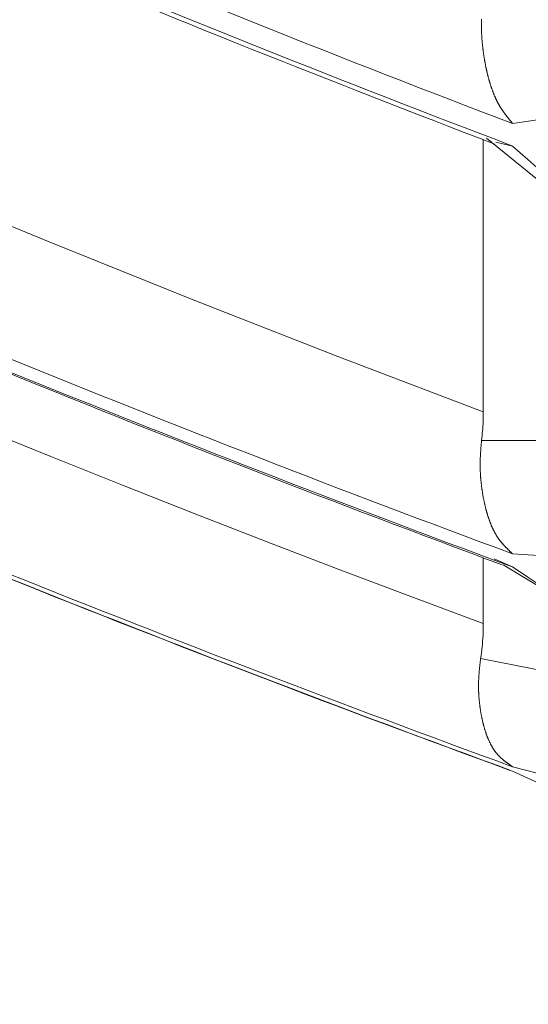
# Model space of a CAD drawing. Extents: x 3574 to 4893, y -3610 to -2122.
# Drawn here: x 4323 to 4323, y -3469 to -3468 of the extents above; entities that cross this region are included whole.
import ezdxf

# ---------------------------------------------------------------- set-up
doc = ezdxf.new("R2010")
doc.units = 0
doc.header["$LTSCALE"] = 2
doc.layers.get('0').update_dxf_attribs({"linetype": 'CONTINUOUS'})
doc.layers.get('Defpoints').update_dxf_attribs({"linetype": 'CONTINUOUS'})
doc.layers.add('繪圖線', color=7, linetype='CONTINUOUS')
doc.styles.add('KHOI', font='arial.ttf')
doc.dimstyles.new('khoi', dxfattribs={"dimtxt": 20, "dimasz": 20, "dimexe": 5, "dimexo": 0, "dimgap": 5, "dimtad": 1, "dimdec": 0, "dimzin": 0, "dimdsep": 46, "dimtxsty": 'KHOI', "dimcen": 0.09, "dimclrd": 251, "dimclre": 251, "dimadec": 0, "dimazin": 0, "dimtol": 1, "dimtp": 25, "dimtm": 95, "dimtfac": 1, "dimtdec": 0, "dimtix": 1, "dimtofl": 0, "dimtmove": 0, "dimatfit": 3, "dimfxl": 1, "dimtolj": 1, "dimtzin": 0, "dimarcsym": 0})

# ---------------------------------------------------------------- blocks, each defined once
blk = doc.blocks.new('*D26')
at = {"color": 251, "linetype": 'Continuous', "lineweight": -2}
for p, q in [((4312.71047, -3457.66465), (4312.71047, -3575.02112)), ((4328.12787, -3536.90047), (4328.12787, -3575.02112)), ((4292.71047, -3570.02112), (4236.02562, -3570.02112)), ((4348.12787, -3570.02112), (4368.12787, -3570.02112))]:
    blk.add_line(p, q, dxfattribs=at)
at = {"color": 251, "linetype": 'Continuous'}
for points in [[(4292.71047, -3566.68779), (4292.71047, -3573.35445), (4312.71047, -3570.02112)], [(4348.12787, -3566.68779), (4348.12787, -3573.35445), (4328.12787, -3570.02112)]]:
    blk.add_solid(points, dxfattribs=at)
at = {"layer": 'Defpoints', "color": 0, "linetype": 'Continuous'}
for p in [(4312.71047, -3457.66465), (4328.12787, -3536.90047), (4328.12787, -3570.02112)]:
    blk.add_point(p, dxfattribs=at)
at = {"color": 0, "linetype": 'Continuous', "insert": (4254.36804, -3554.98019), "char_height": 20, "attachment_point": 5, "style": 'KHOI'}
blk.add_mtext('\\A1;14', dxfattribs=at)

msp = doc.modelspace()

# ---------------------------------------------------------------- linework, layer by layer
at = {"layer": '繪圖線', "color": 7, "linetype": 'Continuous', "lineweight": 0}
for p, q in [((4323.0081, -3468.27234), (4323.00811, -3468.2718)), ((4323.00811, -3468.2718), (4323.00813, -3468.27126)), ((4323.00813, -3468.27126), (4323.00814, -3468.27072)), ((4323.00814, -3468.27072), (4323.00816, -3468.27018)), ((4323.00805, -3468.27509), (4323.00806, -3468.27454)), ((4323.00805, -3468.27565), (4323.00805, -3468.27509)), ((4323.00805, -3468.2762), (4323.00805, -3468.27565)), ((4323.00805, -3468.27676), (4323.00805, -3468.2762)), ((4323.00805, -3468.27732), (4323.00805, -3468.27676)), ((4323.00805, -3468.27787), (4323.00805, -3468.27732)), ((4323.00806, -3468.27843), (4323.00805, -3468.27787)), ((4323.00806, -3468.27454), (4323.00807, -3468.27398)), ((4323.00806, -3468.27898), (4323.00806, -3468.27843)), ((4323.00807, -3468.27953), (4323.00806, -3468.27898)), ((4323.00807, -3468.27398), (4323.00808, -3468.27343)), ((4323.00809, -3468.28008), (4323.00807, -3468.27953)), ((4323.00808, -3468.27343), (4323.00809, -3468.27289)), ((4323.00809, -3468.27289), (4323.0081, -3468.27234)), ((4323.0081, -3468.28063), (4323.00809, -3468.28008)), ((4323.00812, -3468.28118), (4323.0081, -3468.28063)), ((4323.00813, -3468.28172), (4323.00812, -3468.28118)), ((4323.00815, -3468.28227), (4323.00813, -3468.28172)), ((4323.00817, -3468.28281), (4323.00815, -3468.28227)), ((4323.0082, -3468.28335), (4323.00817, -3468.28281)), ((4323.00822, -3468.28389), (4323.0082, -3468.28335)), ((4323.00825, -3468.28442), (4323.00822, -3468.28389)), ((4323.00828, -3468.28496), (4323.00825, -3468.28442)), ((4323.00831, -3468.2855), (4323.00828, -3468.28496)), ((4323.00835, -3468.28603), (4323.00831, -3468.2855)), ((4323.00838, -3468.28657), (4323.00835, -3468.28603)), ((4323.00842, -3468.2871), (4323.00838, -3468.28657)), ((4323.00845, -3468.28764), (4323.00842, -3468.2871)), ((4323.00849, -3468.28817), (4323.00845, -3468.28764)), ((4323.00853, -3468.2887), (4323.00849, -3468.28817)), ((4323.00858, -3468.28923), (4323.00853, -3468.2887)), ((4323.00862, -3468.28976), (4323.00858, -3468.28923)), ((4323.00867, -3468.29029), (4323.00862, -3468.28976)), ((4323.00871, -3468.29082), (4323.00867, -3468.29029)), ((4323.00876, -3468.29134), (4323.00871, -3468.29082)), ((4323.00881, -3468.29187), (4323.00876, -3468.29134)), ((4323.00887, -3468.29239), (4323.00881, -3468.29187)), ((4323.00892, -3468.29292), (4323.00887, -3468.29239)), ((4323.00897, -3468.29344), (4323.00892, -3468.29292)), ((4323.00903, -3468.29396), (4323.00897, -3468.29344)), ((4323.00909, -3468.29448), (4323.00903, -3468.29396)), ((4323.00915, -3468.295), (4323.00909, -3468.29448)), ((4323.00921, -3468.29551), (4323.00915, -3468.295)), ((4323.00927, -3468.29603), (4323.00921, -3468.29551)), ((4323.00933, -3468.29654), (4323.00927, -3468.29603)), ((4323.00939, -3468.29706), (4323.00933, -3468.29654)), ((4323.00946, -3468.29757), (4323.00939, -3468.29706)), ((4323.00952, -3468.29808), (4323.00946, -3468.29757)), ((4323.00959, -3468.29859), (4323.00952, -3468.29808)), ((4323.00966, -3468.2991), (4323.00959, -3468.29859)), ((4323.00973, -3468.29961), (4323.00966, -3468.2991)), ((4323.0098, -3468.30011), (4323.00973, -3468.29961)), ((4323.00987, -3468.30062), (4323.0098, -3468.30011)), ((4323.00995, -3468.30112), (4323.00987, -3468.30062)), ((4323.01002, -3468.30163), (4323.00995, -3468.30112)), ((4323.01009, -3468.30213), (4323.01002, -3468.30163)), ((4323.01017, -3468.30263), (4323.01009, -3468.30213)), ((4323.01025, -3468.30313), (4323.01017, -3468.30263)), ((4323.01033, -3468.30362), (4323.01025, -3468.30313)), ((4323.0104, -3468.30412), (4323.01033, -3468.30362)), ((4323.01048, -3468.30461), (4323.0104, -3468.30412)), ((4323.01057, -3468.30511), (4323.01048, -3468.30461)), ((4323.01065, -3468.3056), (4323.01057, -3468.30511)), ((4323.01073, -3468.30609), (4323.01065, -3468.3056)), ((4323.01082, -3468.30658), (4323.01073, -3468.30609)), ((4323.0109, -3468.30707), (4323.01082, -3468.30658)), ((4323.01099, -3468.30756), (4323.0109, -3468.30707)), ((4323.01108, -3468.30804), (4323.01099, -3468.30756)), ((4323.01116, -3468.30853), (4323.01108, -3468.30804)), ((4323.01125, -3468.30901), (4323.01116, -3468.30853)), ((4323.01135, -3468.30949), (4323.01125, -3468.30901)), ((4323.01144, -3468.30997), (4323.01135, -3468.30949)), ((4323.01153, -3468.31045), (4323.01144, -3468.30997)), ((4323.01162, -3468.31093), (4323.01153, -3468.31045)), ((4323.01172, -3468.31141), (4323.01162, -3468.31093)), ((4323.01182, -3468.31188), (4323.01172, -3468.31141)), ((4323.01191, -3468.31236), (4323.01182, -3468.31188)), ((4323.01201, -3468.31283), (4323.01191, -3468.31236)), ((4323.01211, -3468.3133), (4323.01201, -3468.31283)), ((4323.01221, -3468.31377), (4323.01211, -3468.3133)), ((4323.01231, -3468.31424), (4323.01221, -3468.31377)), ((4323.01241, -3468.31471), (4323.01231, -3468.31424)), ((4323.01252, -3468.31517), (4323.01241, -3468.31471)), ((4323.01262, -3468.31564), (4323.01252, -3468.31517)), ((4323.01273, -3468.3161), (4323.01262, -3468.31564)), ((4323.01283, -3468.31657), (4323.01273, -3468.3161)), ((4323.01294, -3468.31703), (4323.01283, -3468.31657)), ((4323.01305, -3468.31749), (4323.01294, -3468.31703)), ((4323.01316, -3468.31794), (4323.01305, -3468.31749)), ((4323.01327, -3468.3184), (4323.01316, -3468.31794)), ((4323.01338, -3468.31886), (4323.01327, -3468.3184)), ((4323.01349, -3468.31931), (4323.01338, -3468.31886)), ((4323.01361, -3468.31976), (4323.01349, -3468.31931)), ((4323.01372, -3468.32021), (4323.01361, -3468.31976)), ((4323.01384, -3468.32066), (4323.01372, -3468.32021)), ((4323.01395, -3468.32111), (4323.01384, -3468.32066)), ((4323.01407, -3468.32156), (4323.01395, -3468.32111)), ((4323.01419, -3468.32201), (4323.01407, -3468.32156)), ((4323.01431, -3468.32245), (4323.01419, -3468.32201)), ((4323.01443, -3468.32289), (4323.01431, -3468.32245)), ((4323.01455, -3468.32334), (4323.01443, -3468.32289)), ((4323.01467, -3468.32378), (4323.01455, -3468.32334)), ((4323.0148, -3468.32421), (4323.01467, -3468.32378)), ((4323.01492, -3468.32465), (4323.0148, -3468.32421)), ((4323.01505, -3468.32509), (4323.01492, -3468.32465)), ((4323.01518, -3468.32552), (4323.01505, -3468.32509)), ((4323.0153, -3468.32595), (4323.01518, -3468.32552)), ((4323.01543, -3468.32639), (4323.0153, -3468.32595)), ((4323.01556, -3468.32682), (4323.01543, -3468.32639)), ((4323.01569, -3468.32724), (4323.01556, -3468.32682)), ((4323.01583, -3468.32767), (4323.01569, -3468.32724)), ((4323.01596, -3468.3281), (4323.01583, -3468.32767)), ((4323.01609, -3468.32852), (4323.01596, -3468.3281)), ((4323.01623, -3468.32894), (4323.01609, -3468.32852)), ((4323.01637, -3468.32936), (4323.01623, -3468.32894)), ((4323.0165, -3468.32978), (4323.01637, -3468.32936)), ((4323.01664, -3468.3302), (4323.0165, -3468.32978)), ((4323.01678, -3468.33061), (4323.01664, -3468.3302)), ((4323.01692, -3468.33102), (4323.01678, -3468.33061)), ((4323.01706, -3468.33144), (4323.01692, -3468.33102)), ((4323.01721, -3468.33185), (4323.01706, -3468.33144)), ((4323.01735, -3468.33225), (4323.01721, -3468.33185)), ((4323.0175, -3468.33266), (4323.01735, -3468.33225)), ((4323.01764, -3468.33306), (4323.0175, -3468.33266)), ((4323.01779, -3468.33347), (4323.01764, -3468.33306)), ((4323.01794, -3468.33387), (4323.01779, -3468.33347)), ((4323.01809, -3468.33427), (4323.01794, -3468.33387)), ((4323.01824, -3468.33466), (4323.01809, -3468.33427)), ((4323.01839, -3468.33506), (4323.01824, -3468.33466)), ((4323.01854, -3468.33545), (4323.01839, -3468.33506)), ((4323.0187, -3468.33584), (4323.01854, -3468.33545)), ((4323.01885, -3468.33623), (4323.0187, -3468.33584)), ((4323.01901, -3468.33662), (4323.01885, -3468.33623)), ((4323.01917, -3468.337), (4323.01901, -3468.33662)), ((4323.01933, -3468.33739), (4323.01917, -3468.337)), ((4323.01949, -3468.33777), (4323.01933, -3468.33739)), ((4323.01965, -3468.33815), (4323.01949, -3468.33777)), ((4323.01981, -3468.33853), (4323.01965, -3468.33815)), ((4323.01998, -3468.3389), (4323.01981, -3468.33853)), ((4323.02014, -3468.33927), (4323.01998, -3468.3389)), ((4323.02031, -3468.33964), (4323.02014, -3468.33927)), ((4323.02047, -3468.34001), (4323.02031, -3468.33964)), ((4323.02064, -3468.34038), (4323.02047, -3468.34001)), ((4323.02081, -3468.34074), (4323.02064, -3468.34038)), ((4323.02098, -3468.34111), (4323.02081, -3468.34074)), ((4323.02116, -3468.34147), (4323.02098, -3468.34111)), ((4323.02133, -3468.34182), (4323.02116, -3468.34147)), ((4323.0215, -3468.34218), (4323.02133, -3468.34182)), ((4323.02168, -3468.34253), (4323.0215, -3468.34218)), ((4323.02186, -3468.34288), (4323.02168, -3468.34253)), ((4323.02204, -3468.34323), (4323.02186, -3468.34288)), ((4323.02221, -3468.34358), (4323.02204, -3468.34323)), ((4323.0224, -3468.34392), (4323.02221, -3468.34358)), ((4323.02258, -3468.34427), (4323.0224, -3468.34392)), ((4323.02276, -3468.34461), (4323.02258, -3468.34427)), ((4323.02295, -3468.34494), (4323.02276, -3468.34461)), ((4323.02313, -3468.34528), (4323.02295, -3468.34494)), ((4323.02332, -3468.34561), (4323.02313, -3468.34528)), ((4323.02351, -3468.34594), (4323.02332, -3468.34561)), ((4323.0237, -3468.34627), (4323.02351, -3468.34594)), ((4323.02389, -3468.3466), (4323.0237, -3468.34627)), ((4323.02408, -3468.34692), (4323.02389, -3468.3466)), ((4323.02427, -3468.34724), (4323.02408, -3468.34692)), ((4323.02447, -3468.34756), (4323.02427, -3468.34724)), ((4323.02466, -3468.34788), (4323.02447, -3468.34756)), ((4323.02486, -3468.3482), (4323.02466, -3468.34788)), ((4323.02505, -3468.34851), (4323.02486, -3468.3482)), ((4323.02525, -3468.34882), (4323.02505, -3468.34851)), ((4323.02545, -3468.34913), (4323.02525, -3468.34882)), ((4323.02565, -3468.34944), (4323.02545, -3468.34913)), ((4323.02585, -3468.34975), (4323.02565, -3468.34944)), ((4323.02605, -3468.35005), (4323.02585, -3468.34975)), ((4323.02625, -3468.35036), (4323.02605, -3468.35005)), ((4323.02645, -3468.35066), (4323.02625, -3468.35036)), ((4323.02666, -3468.35096), (4323.02645, -3468.35066)), ((4323.02686, -3468.35126), (4323.02666, -3468.35096)), ((4323.02707, -3468.35156), (4323.02686, -3468.35126)), ((4323.02728, -3468.35185), (4323.02707, -3468.35156)), ((4323.02748, -3468.35215), (4323.02728, -3468.35185)), ((4323.02769, -3468.35244), (4323.02748, -3468.35215)), ((4323.0279, -3468.35274), (4323.02769, -3468.35244)), ((4323.02812, -3468.35303), (4323.0279, -3468.35274)), ((4323.02833, -3468.35332), (4323.02812, -3468.35303)), ((4323.02854, -3468.35361), (4323.02833, -3468.35332)), ((4323.02875, -3468.3539), (4323.02854, -3468.35361)), ((4323.02897, -3468.35419), (4323.02875, -3468.3539)), ((4323.02918, -3468.35448), (4323.02897, -3468.35419)), ((4323.02939, -3468.35476), (4323.02918, -3468.35448)), ((4323.02961, -3468.35504), (4323.02939, -3468.35476)), ((4323.02982, -3468.35532), (4323.02961, -3468.35504)), ((4323.03003, -3468.35559), (4323.02982, -3468.35532)), ((4323.03024, -3468.35587), (4323.03003, -3468.35559)), ((4323.03045, -3468.35614), (4323.03024, -3468.35587)), ((4323.03066, -3468.35641), (4323.03045, -3468.35614)), ((4323.03087, -3468.35667), (4323.03066, -3468.35641)), ((4323.03108, -3468.35694), (4323.03087, -3468.35667)), ((4323.03129, -3468.35721), (4323.03108, -3468.35694)), ((4323.0315, -3468.35748), (4323.03129, -3468.35721)), ((4323.03172, -3468.35775), (4323.0315, -3468.35748)), ((4323.03194, -3468.35802), (4323.03172, -3468.35775)), ((4323.03216, -3468.3583), (4323.03194, -3468.35802)), ((4323.03239, -3468.35858), (4323.03216, -3468.3583)), ((4323.03262, -3468.35887), (4323.03239, -3468.35858)), ((4323.03286, -3468.35916), (4323.03262, -3468.35887)), ((4323.03311, -3468.35946), (4323.03286, -3468.35916)), ((4323.03335, -3468.35977), (4323.03311, -3468.35946)), ((4323.0336, -3468.36007), (4323.03335, -3468.35977)), ((4323.03385, -3468.36038), (4323.0336, -3468.36007)), ((4323.0341, -3468.36068), (4323.03385, -3468.36038)), ((4323.03434, -3468.36097), (4323.0341, -3468.36068)), ((4323.03457, -3468.36125), (4323.03434, -3468.36097)), ((4323.03479, -3468.36152), (4323.03457, -3468.36125)), ((4323.035, -3468.36177), (4323.03479, -3468.36152)), ((4323.03519, -3468.362), (4323.035, -3468.36177)), ((4323.03536, -3468.36221), (4323.03519, -3468.362)), ((4323.03551, -3468.36239), (4323.03536, -3468.36221)), ((4323.01245, -3468.37529), (4323.43605, -3468.72058)), ((4323.00965, -3468.61706), (4323.00965, -3468.37666)), ((4323.03551, -3468.38226), (4323.0206, -3468.37883)), ((4322.62644, -3468.46695), (4322.56309, -3468.44092)), ((4322.68991, -3468.49268), (4322.62644, -3468.46695)), ((4322.75352, -3468.51812), (4322.68991, -3468.49268)), ((4322.81728, -3468.54327), (4322.75352, -3468.51812)), ((4322.88121, -3468.56814), (4322.81728, -3468.54327)), ((4322.94533, -3468.59273), (4322.88121, -3468.56814)), ((4323.00965, -3468.61706), (4322.94533, -3468.59273)), ((4323.00961, -3468.62135), (4323.00964, -3468.6192)), ((4323.00964, -3468.6192), (4323.00965, -3468.61706)), ((4323.00926, -3468.62992), (4323.00938, -3468.62778)), ((4323.00938, -3468.62778), (4323.00948, -3468.62564)), ((4323.00948, -3468.62564), (4323.00956, -3468.62349)), ((4323.00956, -3468.62349), (4323.00961, -3468.62135)), ((4322.62782, -3468.65664), (4322.56469, -3468.63106)), ((4323.00856, -3468.6384), (4323.00877, -3468.63629)), ((4323.00877, -3468.63629), (4323.00896, -3468.63418)), ((4323.00896, -3468.63418), (4323.00912, -3468.63205)), ((4323.00912, -3468.63205), (4323.00926, -3468.62992)), ((4323.00771, -3468.64691), (4323.00776, -3468.64626)), ((4323.00776, -3468.64626), (4323.00781, -3468.64564)), ((4323.00781, -3468.64564), (4323.00786, -3468.64503)), ((4323.00786, -3468.64503), (4323.00791, -3468.64446)), ((4323.00791, -3468.64446), (4323.00796, -3468.64392)), ((4323.00796, -3468.64392), (4323.008, -3468.64342)), ((4323.008, -3468.64342), (4323.00804, -3468.64297)), ((4323.00804, -3468.64297), (4323.00807, -3468.64257)), ((4323.00807, -3468.64257), (4323.00832, -3468.64049)), ((4323.34035, -3468.64257), (4323.00807, -3468.64257)), ((4323.00832, -3468.64049), (4323.00856, -3468.6384)), ((4323.00712, -3468.65527), (4323.00715, -3468.65472)), ((4323.00715, -3468.65472), (4323.00718, -3468.65417)), ((4323.00718, -3468.65417), (4323.00722, -3468.65361)), ((4323.00722, -3468.65361), (4323.00725, -3468.65305)), ((4323.00725, -3468.65305), (4323.00729, -3468.65249)), ((4323.00729, -3468.65249), (4323.00733, -3468.65191)), ((4323.00733, -3468.65191), (4323.00737, -3468.65133)), ((4323.00737, -3468.65133), (4323.00741, -3468.65073)), ((4323.00741, -3468.65073), (4323.00746, -3468.65012)), ((4323.00746, -3468.65012), (4323.00751, -3468.6495)), ((4323.00751, -3468.6495), (4323.00756, -3468.64886)), ((4323.00756, -3468.64886), (4323.00761, -3468.64821)), ((4323.00761, -3468.64821), (4323.00766, -3468.64756)), ((4323.00766, -3468.64756), (4323.00771, -3468.64691)), ((4322.69107, -3468.68192), (4322.62782, -3468.65664)), ((4323.00686, -3468.66369), (4323.00687, -3468.66313)), ((4323.00686, -3468.66424), (4323.00686, -3468.66369)), ((4323.00687, -3468.66256), (4323.00688, -3468.662)), ((4323.00687, -3468.66313), (4323.00687, -3468.66256)), ((4323.00688, -3468.662), (4323.00689, -3468.66143)), ((4323.00689, -3468.66143), (4323.0069, -3468.66087)), ((4323.0069, -3468.66087), (4323.00692, -3468.6603)), ((4323.00692, -3468.6603), (4323.00693, -3468.65974)), ((4323.00693, -3468.65974), (4323.00695, -3468.65917)), ((4323.00695, -3468.65917), (4323.00697, -3468.6586)), ((4323.00697, -3468.6586), (4323.00699, -3468.65804)), ((4323.00699, -3468.65804), (4323.00701, -3468.65748)), ((4323.00701, -3468.65748), (4323.00704, -3468.65692)), ((4323.00704, -3468.65692), (4323.00707, -3468.65637)), ((4323.00707, -3468.65637), (4323.00709, -3468.65582)), ((4323.00709, -3468.65582), (4323.00712, -3468.65527)), ((4323.00687, -3468.6648), (4323.00686, -3468.66424)), ((4323.00687, -3468.66535), (4323.00687, -3468.6648)), ((4323.00688, -3468.6659), (4323.00687, -3468.66535)), ((4323.00689, -3468.66645), (4323.00688, -3468.6659)), ((4323.0069, -3468.667), (4323.00689, -3468.66645)), ((4323.00691, -3468.66755), (4323.0069, -3468.667)), ((4323.00693, -3468.6681), (4323.00691, -3468.66755)), ((4323.00695, -3468.66864), (4323.00693, -3468.6681)), ((4323.00697, -3468.66918), (4323.00695, -3468.66864)), ((4323.00699, -3468.66973), (4323.00697, -3468.66918)), ((4323.00701, -3468.67027), (4323.00699, -3468.66973)), ((4323.00704, -3468.67081), (4323.00701, -3468.67027)), ((4323.00707, -3468.67135), (4323.00704, -3468.67081)), ((4323.0071, -3468.67189), (4323.00707, -3468.67135)), ((4323.00713, -3468.67242), (4323.0071, -3468.67189)), ((4323.00716, -3468.67296), (4323.00713, -3468.67242)), ((4323.0072, -3468.67349), (4323.00716, -3468.67296)), ((4323.00724, -3468.67403), (4323.0072, -3468.67349)), ((4323.00727, -3468.67456), (4323.00724, -3468.67403)), ((4323.00731, -3468.67509), (4323.00727, -3468.67456)), ((4323.00736, -3468.67562), (4323.00731, -3468.67509)), ((4323.0074, -3468.67615), (4323.00736, -3468.67562)), ((4323.00745, -3468.67668), (4323.0074, -3468.67615)), ((4323.00749, -3468.6772), (4323.00745, -3468.67668)), ((4323.00754, -3468.67772), (4323.00749, -3468.6772)), ((4323.00759, -3468.67825), (4323.00754, -3468.67772)), ((4323.00765, -3468.67877), (4323.00759, -3468.67825)), ((4323.0077, -3468.67929), (4323.00765, -3468.67877)), ((4323.00775, -3468.67981), (4323.0077, -3468.67929)), ((4323.00781, -3468.68032), (4323.00775, -3468.67981)), ((4323.00787, -3468.68084), (4323.00781, -3468.68032)), ((4323.00793, -3468.68135), (4323.00787, -3468.68084)), ((4322.75445, -3468.70691), (4322.69107, -3468.68192)), ((4323.00799, -3468.68186), (4323.00793, -3468.68135)), ((4323.00805, -3468.68238), (4323.00799, -3468.68186)), ((4323.00812, -3468.68288), (4323.00805, -3468.68238)), ((4323.00818, -3468.68339), (4323.00812, -3468.68288)), ((4323.00825, -3468.6839), (4323.00818, -3468.68339)), ((4323.00831, -3468.6844), (4323.00825, -3468.6839)), ((4323.00838, -3468.68491), (4323.00831, -3468.6844)), ((4323.00845, -3468.68541), (4323.00838, -3468.68491)), ((4323.00852, -3468.68591), (4323.00845, -3468.68541)), ((4323.0086, -3468.68641), (4323.00852, -3468.68591)), ((4323.00867, -3468.68691), (4323.0086, -3468.68641)), ((4323.00874, -3468.6874), (4323.00867, -3468.68691)), ((4323.00882, -3468.6879), (4323.00874, -3468.6874)), ((4323.0089, -3468.68839), (4323.00882, -3468.6879)), ((4323.009, -3468.68904), (4323.0089, -3468.68839)), ((4323.00992, -3468.69418), (4323.009, -3468.68904)), ((4323.01001, -3468.69466), (4323.00992, -3468.69418)), ((4323.01011, -3468.69513), (4323.01001, -3468.69466)), ((4323.0102, -3468.6956), (4323.01011, -3468.69513)), ((4323.0103, -3468.69606), (4323.0102, -3468.6956)), ((4323.0104, -3468.69653), (4323.0103, -3468.69606)), ((4323.0105, -3468.697), (4323.0104, -3468.69653)), ((4323.0106, -3468.69746), (4323.0105, -3468.697)), ((4323.0107, -3468.69792), (4323.0106, -3468.69746)), ((4323.0108, -3468.69838), (4323.0107, -3468.69792)), ((4323.0109, -3468.69884), (4323.0108, -3468.69838)), ((4322.81798, -3468.73162), (4322.75445, -3468.70691)), ((4323.01101, -3468.69929), (4323.0109, -3468.69884)), ((4323.01112, -3468.69975), (4323.01101, -3468.69929)), ((4323.01122, -3468.7002), (4323.01112, -3468.69975)), ((4323.01133, -3468.70065), (4323.01122, -3468.7002)), ((4323.01144, -3468.70111), (4323.01133, -3468.70065)), ((4323.01155, -3468.70155), (4323.01144, -3468.70111)), ((4323.01167, -3468.702), (4323.01155, -3468.70155)), ((4323.01178, -3468.70245), (4323.01167, -3468.702)), ((4323.01189, -3468.70289), (4323.01178, -3468.70245)), ((4323.01201, -3468.70333), (4323.01189, -3468.70289)), ((4323.01213, -3468.70377), (4323.01201, -3468.70333)), ((4323.01224, -3468.70421), (4323.01213, -3468.70377)), ((4323.01236, -3468.70465), (4323.01224, -3468.70421)), ((4323.01248, -3468.70508), (4323.01236, -3468.70465)), ((4323.0126, -3468.70552), (4323.01248, -3468.70508)), ((4323.01273, -3468.70595), (4323.0126, -3468.70552)), ((4323.01285, -3468.70638), (4323.01273, -3468.70595)), ((4323.01298, -3468.70681), (4323.01285, -3468.70638)), ((4323.0131, -3468.70724), (4323.01298, -3468.70681)), ((4323.01323, -3468.70766), (4323.0131, -3468.70724)), ((4323.01336, -3468.70809), (4323.01323, -3468.70766)), ((4323.01349, -3468.70851), (4323.01336, -3468.70809)), ((4323.01362, -3468.70893), (4323.01349, -3468.70851)), ((4323.01375, -3468.70935), (4323.01362, -3468.70893)), ((4323.01388, -3468.70976), (4323.01375, -3468.70935)), ((4323.01402, -3468.71018), (4323.01388, -3468.70976)), ((4323.01415, -3468.71059), (4323.01402, -3468.71018)), ((4323.01429, -3468.711), (4323.01415, -3468.71059)), ((4323.01443, -3468.71141), (4323.01429, -3468.711)), ((4323.01457, -3468.71182), (4323.01443, -3468.71141)), ((4323.01471, -3468.71222), (4323.01457, -3468.71182)), ((4323.01485, -3468.71263), (4323.01471, -3468.71222)), ((4323.01499, -3468.71303), (4323.01485, -3468.71263)), ((4323.01514, -3468.71343), (4323.01499, -3468.71303)), ((4323.01528, -3468.71383), (4323.01514, -3468.71343)), ((4323.01543, -3468.71422), (4323.01528, -3468.71383)), ((4323.01558, -3468.71462), (4323.01543, -3468.71422)), ((4323.01573, -3468.71501), (4323.01558, -3468.71462)), ((4323.01588, -3468.7154), (4323.01573, -3468.71501)), ((4323.01603, -3468.71578), (4323.01588, -3468.7154)), ((4323.01618, -3468.71617), (4323.01603, -3468.71578)), ((4323.01634, -3468.71655), (4323.01618, -3468.71617)), ((4323.01649, -3468.71693), (4323.01634, -3468.71655)), ((4323.01665, -3468.71731), (4323.01649, -3468.71693)), ((4323.01681, -3468.71769), (4323.01665, -3468.71731)), ((4323.01697, -3468.71806), (4323.01681, -3468.71769)), ((4323.01713, -3468.71844), (4323.01697, -3468.71806)), ((4323.01729, -3468.71881), (4323.01713, -3468.71844)), ((4323.01745, -3468.71917), (4323.01729, -3468.71881)), ((4323.01762, -3468.71954), (4323.01745, -3468.71917)), ((4323.01778, -3468.7199), (4323.01762, -3468.71954)), ((4323.01795, -3468.72026), (4323.01778, -3468.7199)), ((4323.01812, -3468.72062), (4323.01795, -3468.72026)), ((4323.01829, -3468.72098), (4323.01812, -3468.72062)), ((4323.01846, -3468.72133), (4323.01829, -3468.72098)), ((4323.01863, -3468.72168), (4323.01846, -3468.72133)), ((4323.01881, -3468.72203), (4323.01863, -3468.72168)), ((4323.01898, -3468.72238), (4323.01881, -3468.72203)), ((4323.01916, -3468.72272), (4323.01898, -3468.72238)), ((4323.01934, -3468.72306), (4323.01916, -3468.72272)), ((4323.01952, -3468.7234), (4323.01934, -3468.72306)), ((4323.0197, -3468.72374), (4323.01952, -3468.7234)), ((4323.01988, -3468.72407), (4323.0197, -3468.72374)), ((4323.02006, -3468.72441), (4323.01988, -3468.72407)), ((4323.02025, -3468.72473), (4323.02006, -3468.72441)), ((4322.88168, -3468.75606), (4322.81798, -3468.73162)), ((4323.02044, -3468.72506), (4323.02025, -3468.72473)), ((4323.02062, -3468.72538), (4323.02044, -3468.72506)), ((4323.02081, -3468.72571), (4323.02062, -3468.72538)), ((4323.021, -3468.72602), (4323.02081, -3468.72571)), ((4323.0212, -3468.72634), (4323.021, -3468.72602)), ((4323.02139, -3468.72665), (4323.0212, -3468.72634)), ((4323.02158, -3468.72696), (4323.02139, -3468.72665)), ((4323.02178, -3468.72727), (4323.02158, -3468.72696)), ((4323.02198, -3468.72758), (4323.02178, -3468.72727)), ((4323.02218, -3468.72788), (4323.02198, -3468.72758)), ((4323.02238, -3468.72818), (4323.02218, -3468.72788)), ((4323.02258, -3468.72848), (4323.02238, -3468.72818)), ((4323.02278, -3468.72877), (4323.02258, -3468.72848)), ((4323.02299, -3468.72906), (4323.02278, -3468.72877)), ((4323.02319, -3468.72935), (4323.02299, -3468.72906)), ((4323.0234, -3468.72964), (4323.02319, -3468.72935)), ((4323.02361, -3468.72993), (4323.0234, -3468.72964)), ((4323.02381, -3468.73021), (4323.02361, -3468.72993)), ((4323.02402, -3468.73049), (4323.02381, -3468.73021)), ((4323.02424, -3468.73077), (4323.02402, -3468.73049)), ((4323.02445, -3468.73105), (4323.02424, -3468.73077)), ((4323.02466, -3468.73132), (4323.02445, -3468.73105)), ((4323.02487, -3468.73159), (4323.02466, -3468.73132)), ((4323.02509, -3468.73186), (4323.02487, -3468.73159)), ((4323.02531, -3468.73213), (4323.02509, -3468.73186)), ((4323.02552, -3468.73239), (4323.02531, -3468.73213)), ((4323.02574, -3468.73266), (4323.02552, -3468.73239)), ((4323.02596, -3468.73292), (4323.02574, -3468.73266)), ((4323.02618, -3468.73318), (4323.02596, -3468.73292)), ((4323.0264, -3468.73344), (4323.02618, -3468.73318)), ((4323.02663, -3468.7337), (4323.0264, -3468.73344)), ((4323.02685, -3468.73396), (4323.02663, -3468.7337)), ((4323.02708, -3468.73421), (4323.02685, -3468.73396)), ((4323.0273, -3468.73447), (4323.02708, -3468.73421)), ((4323.02753, -3468.73472), (4323.0273, -3468.73447)), ((4323.02776, -3468.73497), (4323.02753, -3468.73472)), ((4323.02799, -3468.73522), (4323.02776, -3468.73497)), ((4323.02822, -3468.73547), (4323.02799, -3468.73522)), ((4323.02845, -3468.73572), (4323.02822, -3468.73547)), ((4323.02868, -3468.73596), (4323.02845, -3468.73572)), ((4323.02891, -3468.7362), (4323.02868, -3468.73596)), ((4323.02914, -3468.73644), (4323.02891, -3468.7362)), ((4323.02937, -3468.73668), (4323.02914, -3468.73644)), ((4323.0296, -3468.73692), (4323.02937, -3468.73668)), ((4323.02982, -3468.73715), (4323.0296, -3468.73692)), ((4323.03005, -3468.73738), (4323.02982, -3468.73715)), ((4323.03027, -3468.73761), (4323.03005, -3468.73738)), ((4323.0305, -3468.73784), (4323.03027, -3468.73761)), ((4323.03073, -3468.73806), (4323.0305, -3468.73784)), ((4323.03095, -3468.73829), (4323.03073, -3468.73806)), ((4323.03118, -3468.73852), (4323.03095, -3468.73829)), ((4323.03142, -3468.73875), (4323.03118, -3468.73852)), ((4323.03165, -3468.73898), (4323.03142, -3468.73875)), ((4323.03189, -3468.73921), (4323.03165, -3468.73898)), ((4323.03214, -3468.73945), (4323.03189, -3468.73921)), ((4323.03239, -3468.73969), (4323.03214, -3468.73945)), ((4323.03265, -3468.73994), (4323.03239, -3468.73969)), ((4323.03291, -3468.74019), (4323.03265, -3468.73994)), ((4323.03318, -3468.74045), (4323.03291, -3468.74019)), ((4323.03345, -3468.74071), (4323.03318, -3468.74045)), ((4323.03372, -3468.74096), (4323.03345, -3468.74071)), ((4323.03399, -3468.74121), (4323.03372, -3468.74096)), ((4323.03425, -3468.74146), (4323.03399, -3468.74121)), ((4323.0345, -3468.74169), (4323.03425, -3468.74146)), ((4323.03473, -3468.74192), (4323.0345, -3468.74169)), ((4323.03496, -3468.74213), (4323.03473, -3468.74192)), ((4323.00965, -3468.80413), (4323.00965, -3468.74615)), ((4323.03551, -3468.75424), (4323.01933, -3468.74716)), ((4323.03516, -3468.74232), (4323.03496, -3468.74213)), ((4323.03535, -3468.7425), (4323.03516, -3468.74232)), ((4323.03551, -3468.74265), (4323.03535, -3468.7425)), ((4322.94557, -3468.78023), (4322.88168, -3468.75606)), ((4323.02708, -3468.75251), (4323.45843, -3469.01038)), ((4323.00965, -3468.80413), (4322.94557, -3468.78023)), ((4323.00951, -3468.81198), (4323.00959, -3468.80936)), ((4323.00959, -3468.80936), (4323.00964, -3468.80675)), ((4323.00964, -3468.80675), (4323.00965, -3468.80413)), ((4323.00885, -3468.8224), (4323.00907, -3468.8198)), ((4323.00907, -3468.8198), (4323.00925, -3468.8172)), ((4323.00925, -3468.8172), (4323.00939, -3468.81459)), ((4323.00939, -3468.81459), (4323.00951, -3468.81198)), ((4323.00801, -3468.83008), (4323.00832, -3468.82753)), ((4323.00832, -3468.82753), (4323.0086, -3468.82497)), ((4323.0086, -3468.82497), (4323.00885, -3468.8224)), ((4323.00692, -3468.83821), (4323.00699, -3468.8376)), ((4323.00699, -3468.8376), (4323.00706, -3468.83701)), ((4323.00706, -3468.83701), (4323.00712, -3468.83646)), ((4323.00712, -3468.83646), (4323.00717, -3468.83596)), ((4323.00717, -3468.83596), (4323.00723, -3468.8355)), ((4323.00723, -3468.8355), (4323.00727, -3468.8351)), ((4323.00727, -3468.8351), (4323.00766, -3468.8326)), ((4323.24352, -3468.8819), (4323.00727, -3468.8351)), ((4323.00766, -3468.8326), (4323.00801, -3468.83008)), ((4323.00604, -3468.84688), (4323.00609, -3468.84632)), ((4323.00609, -3468.84632), (4323.00614, -3468.84575)), ((4323.00614, -3468.84575), (4323.00619, -3468.84518)), ((4323.00619, -3468.84518), (4323.00625, -3468.84459)), ((4323.00625, -3468.84459), (4323.00631, -3468.844)), ((4323.00631, -3468.844), (4323.00637, -3468.84339)), ((4323.00637, -3468.84339), (4323.00643, -3468.84277)), ((4323.00643, -3468.84277), (4323.0065, -3468.84214)), ((4323.0065, -3468.84214), (4323.00657, -3468.84149)), ((4323.00657, -3468.84149), (4323.00664, -3468.84083)), ((4323.00664, -3468.84083), (4323.00671, -3468.84016)), ((4323.00671, -3468.84016), (4323.00678, -3468.8395)), ((4323.00678, -3468.8395), (4323.00685, -3468.83885)), ((4323.00685, -3468.83885), (4323.00692, -3468.83821)), ((4323.00551, -3468.85539), (4323.00553, -3468.85482)), ((4323.00553, -3468.85482), (4323.00555, -3468.85425)), ((4323.00555, -3468.85425), (4323.00558, -3468.85368)), ((4323.00558, -3468.85368), (4323.0056, -3468.8531)), ((4323.0056, -3468.8531), (4323.00563, -3468.85253)), ((4323.00563, -3468.85253), (4323.00567, -3468.85196)), ((4323.00567, -3468.85196), (4323.0057, -3468.85138)), ((4323.0057, -3468.85138), (4323.00574, -3468.85081)), ((4323.00574, -3468.85081), (4323.00578, -3468.85025)), ((4323.00578, -3468.85025), (4323.00582, -3468.84968)), ((4323.00582, -3468.84968), (4323.00586, -3468.84912)), ((4323.00586, -3468.84912), (4323.0059, -3468.84856)), ((4323.0059, -3468.84856), (4323.00594, -3468.848)), ((4323.00594, -3468.848), (4323.00599, -3468.84744)), ((4323.00599, -3468.84744), (4323.00604, -3468.84688)), ((4323.00544, -3468.85821), (4323.00545, -3468.85765)), ((4323.00544, -3468.85876), (4323.00544, -3468.85821)), ((4323.00544, -3468.85932), (4323.00544, -3468.85876)), ((4323.00544, -3468.85987), (4323.00544, -3468.85932)), ((4323.00544, -3468.86042), (4323.00544, -3468.85987)), ((4323.00545, -3468.86097), (4323.00544, -3468.86042)), ((4323.00545, -3468.85765), (4323.00546, -3468.85709)), ((4323.00546, -3468.86152), (4323.00545, -3468.86097)), ((4323.00546, -3468.85709), (4323.00547, -3468.85652)), ((4323.00547, -3468.86206), (4323.00546, -3468.86152)), ((4323.00547, -3468.85652), (4323.00549, -3468.85596)), ((4323.00548, -3468.86261), (4323.00547, -3468.86206)), ((4323.00549, -3468.86315), (4323.00548, -3468.86261)), ((4323.00549, -3468.85596), (4323.00551, -3468.85539)), ((4323.00551, -3468.86369), (4323.00549, -3468.86315)), ((4323.00553, -3468.86424), (4323.00551, -3468.86369)), ((4323.00555, -3468.86478), (4323.00553, -3468.86424)), ((4323.00557, -3468.86531), (4323.00555, -3468.86478)), ((4323.0056, -3468.86585), (4323.00557, -3468.86531)), ((4323.00563, -3468.86639), (4323.0056, -3468.86585)), ((4323.00566, -3468.86692), (4323.00563, -3468.86639)), ((4323.00569, -3468.86745), (4323.00566, -3468.86692)), ((4323.00572, -3468.86799), (4323.00569, -3468.86745)), ((4323.00576, -3468.86852), (4323.00572, -3468.86799)), ((4323.0058, -3468.86904), (4323.00576, -3468.86852)), ((4323.00584, -3468.86957), (4323.0058, -3468.86904)), ((4323.00588, -3468.87009), (4323.00584, -3468.86957)), ((4323.00592, -3468.87062), (4323.00588, -3468.87009)), ((4323.00597, -3468.87114), (4323.00592, -3468.87062)), ((4323.00601, -3468.87166), (4323.00597, -3468.87114)), ((4323.00606, -3468.87218), (4323.00601, -3468.87166)), ((4323.00611, -3468.87269), (4323.00606, -3468.87218)), ((4323.00616, -3468.87321), (4323.00611, -3468.87269)), ((4323.00622, -3468.87372), (4323.00616, -3468.87321)), ((4323.00627, -3468.87423), (4323.00622, -3468.87372)), ((4323.00633, -3468.87474), (4323.00627, -3468.87423)), ((4323.00639, -3468.87524), (4323.00633, -3468.87474)), ((4323.00645, -3468.87575), (4323.00639, -3468.87524)), ((4323.00651, -3468.87625), (4323.00645, -3468.87575)), ((4323.00657, -3468.87676), (4323.00651, -3468.87625)), ((4323.00663, -3468.87726), (4323.00657, -3468.87676)), ((4323.0067, -3468.87776), (4323.00663, -3468.87726)), ((4323.00677, -3468.87825), (4323.0067, -3468.87776)), ((4323.00684, -3468.87875), (4323.00677, -3468.87825)), ((4323.00691, -3468.87924), (4323.00684, -3468.87875)), ((4323.00698, -3468.87973), (4323.00691, -3468.87924)), ((4323.00705, -3468.88022), (4323.00698, -3468.87973)), ((4323.00712, -3468.88071), (4323.00705, -3468.88022)), ((4323.0072, -3468.88119), (4323.00712, -3468.88071)), ((4323.00728, -3468.88168), (4323.0072, -3468.88119)), ((4323.00736, -3468.88216), (4323.00728, -3468.88168)), ((4323.00744, -3468.88264), (4323.00736, -3468.88216)), ((4323.00752, -3468.88312), (4323.00744, -3468.88264)), ((4323.0076, -3468.8836), (4323.00752, -3468.88312)), ((4323.00768, -3468.88407), (4323.0076, -3468.8836)), ((4323.00777, -3468.88454), (4323.00768, -3468.88407)), ((4323.00786, -3468.88502), (4323.00777, -3468.88454)), ((4323.00794, -3468.88549), (4323.00786, -3468.88502)), ((4323.00803, -3468.88595), (4323.00794, -3468.88549)), ((4323.00812, -3468.88642), (4323.00803, -3468.88595)), ((4323.00822, -3468.88688), (4323.00812, -3468.88642)), ((4323.00831, -3468.88734), (4323.00822, -3468.88688)), ((4323.00841, -3468.8878), (4323.00831, -3468.88734)), ((4323.0085, -3468.88826), (4323.00841, -3468.8878)), ((4323.0086, -3468.88872), (4323.0085, -3468.88826)), ((4323.0087, -3468.88917), (4323.0086, -3468.88872)), ((4323.0088, -3468.88963), (4323.0087, -3468.88917)), ((4323.0089, -3468.89008), (4323.0088, -3468.88963)), ((4323.009, -3468.89053), (4323.0089, -3468.89008)), ((4323.00911, -3468.89097), (4323.009, -3468.89053)), ((4323.00922, -3468.89142), (4323.00911, -3468.89097)), ((4323.00932, -3468.89186), (4323.00922, -3468.89142)), ((4323.00943, -3468.8923), (4323.00932, -3468.89186)), ((4323.00954, -3468.89274), (4323.00943, -3468.8923)), ((4323.00965, -3468.89318), (4323.00954, -3468.89274)), ((4323.00977, -3468.89361), (4323.00965, -3468.89318)), ((4323.00988, -3468.89405), (4323.00977, -3468.89361)), ((4323.01, -3468.89448), (4323.00988, -3468.89405)), ((4323.01011, -3468.89491), (4323.01, -3468.89448)), ((4323.01023, -3468.89534), (4323.01011, -3468.89491)), ((4323.01035, -3468.89576), (4323.01023, -3468.89534)), ((4323.01047, -3468.89619), (4323.01035, -3468.89576)), ((4323.01059, -3468.89661), (4323.01047, -3468.89619)), ((4323.01072, -3468.89703), (4323.01059, -3468.89661)), ((4323.01084, -3468.89745), (4323.01072, -3468.89703)), ((4323.01097, -3468.89786), (4323.01084, -3468.89745)), ((4323.0111, -3468.89828), (4323.01097, -3468.89786)), ((4323.01122, -3468.89869), (4323.0111, -3468.89828)), ((4323.01135, -3468.8991), (4323.01122, -3468.89869)), ((4323.01149, -3468.89951), (4323.01135, -3468.8991)), ((4323.01162, -3468.89992), (4323.01149, -3468.89951)), ((4323.01175, -3468.90032), (4323.01162, -3468.89992)), ((4323.01189, -3468.90072), (4323.01175, -3468.90032)), ((4323.01203, -3468.90112), (4323.01189, -3468.90072)), ((4323.01216, -3468.90152), (4323.01203, -3468.90112)), ((4323.0123, -3468.90192), (4323.01216, -3468.90152)), ((4323.01244, -3468.90231), (4323.0123, -3468.90192)), ((4323.01259, -3468.90271), (4323.01244, -3468.90231)), ((4323.01273, -3468.9031), (4323.01259, -3468.90271)), ((4323.01288, -3468.90348), (4323.01273, -3468.9031)), ((4323.01302, -3468.90387), (4323.01288, -3468.90348)), ((4323.01317, -3468.90425), (4323.01302, -3468.90387)), ((4323.01332, -3468.90463), (4323.01317, -3468.90425)), ((4323.01347, -3468.90501), (4323.01332, -3468.90463)), ((4323.01362, -3468.90539), (4323.01347, -3468.90501)), ((4323.01377, -3468.90576), (4323.01362, -3468.90539)), ((4323.01393, -3468.90613), (4323.01377, -3468.90576)), ((4323.01409, -3468.9065), (4323.01393, -3468.90613)), ((4323.01424, -3468.90687), (4323.01409, -3468.9065)), ((4323.0144, -3468.90724), (4323.01424, -3468.90687)), ((4323.01456, -3468.9076), (4323.0144, -3468.90724)), ((4323.01473, -3468.90796), (4323.01456, -3468.9076)), ((4323.01489, -3468.90832), (4323.01473, -3468.90796)), ((4323.01505, -3468.90867), (4323.01489, -3468.90832)), ((4323.01522, -3468.90902), (4323.01505, -3468.90867)), ((4323.01539, -3468.90937), (4323.01522, -3468.90902)), ((4323.01556, -3468.90972), (4323.01539, -3468.90937)), ((4323.01573, -3468.91007), (4323.01556, -3468.90972)), ((4323.0159, -3468.91041), (4323.01573, -3468.91007)), ((4323.01607, -3468.91075), (4323.0159, -3468.91041)), ((4323.01625, -3468.91109), (4323.01607, -3468.91075)), ((4323.01642, -3468.91142), (4323.01625, -3468.91109)), ((4323.0166, -3468.91175), (4323.01642, -3468.91142)), ((4323.01678, -3468.91208), (4323.0166, -3468.91175)), ((4323.01696, -3468.91241), (4323.01678, -3468.91208)), ((4323.01715, -3468.91273), (4323.01696, -3468.91241)), ((4323.01733, -3468.91305), (4323.01715, -3468.91273)), ((4323.01752, -3468.91337), (4323.01733, -3468.91305)), ((4323.0177, -3468.91369), (4323.01752, -3468.91337)), ((4323.01789, -3468.914), (4323.0177, -3468.91369)), ((4323.01808, -3468.91431), (4323.01789, -3468.914)), ((4323.01827, -3468.91462), (4323.01808, -3468.91431)), ((4323.01847, -3468.91492), (4323.01827, -3468.91462)), ((4323.01866, -3468.91522), (4323.01847, -3468.91492)), ((4323.01886, -3468.91552), (4323.01866, -3468.91522)), ((4323.01906, -3468.91582), (4323.01886, -3468.91552)), ((4323.01925, -3468.91611), (4323.01906, -3468.91582)), ((4323.01946, -3468.9164), (4323.01925, -3468.91611)), ((4323.01966, -3468.91669), (4323.01946, -3468.9164)), ((4323.01986, -3468.91697), (4323.01966, -3468.91669)), ((4323.02007, -3468.91725), (4323.01986, -3468.91697)), ((4323.02028, -3468.91753), (4323.02007, -3468.91725)), ((4323.02048, -3468.91781), (4323.02028, -3468.91753)), ((4323.02069, -3468.91808), (4323.02048, -3468.91781)), ((4323.02091, -3468.91835), (4323.02069, -3468.91808)), ((4323.02112, -3468.91861), (4323.02091, -3468.91835)), ((4323.02133, -3468.91887), (4323.02112, -3468.91861)), ((4323.02155, -3468.91913), (4323.02133, -3468.91887)), ((4323.02177, -3468.91939), (4323.02155, -3468.91913)), ((4323.02199, -3468.91965), (4323.02177, -3468.91939)), ((4323.02221, -3468.9199), (4323.02199, -3468.91965)), ((4323.02243, -3468.92015), (4323.02221, -3468.9199)), ((4323.02266, -3468.92039), (4323.02243, -3468.92015)), ((4323.02288, -3468.92064), (4323.02266, -3468.92039)), ((4323.02311, -3468.92088), (4323.02288, -3468.92064)), ((4323.02333, -3468.92112), (4323.02311, -3468.92088)), ((4323.02356, -3468.92135), (4323.02333, -3468.92112)), ((4323.02379, -3468.92159), (4323.02356, -3468.92135)), ((4323.02402, -3468.92182), (4323.02379, -3468.92159)), ((4323.02425, -3468.92204), (4323.02402, -3468.92182)), ((4323.02449, -3468.92227), (4323.02425, -3468.92204)), ((4323.02472, -3468.9225), (4323.02449, -3468.92227)), ((4323.02496, -3468.92272), (4323.02472, -3468.9225)), ((4323.02519, -3468.92294), (4323.02496, -3468.92272)), ((4323.02543, -3468.92316), (4323.02519, -3468.92294)), ((4323.02567, -3468.92337), (4323.02543, -3468.92316)), ((4323.02591, -3468.92359), (4323.02567, -3468.92337)), ((4323.02615, -3468.9238), (4323.02591, -3468.92359)), ((4323.0264, -3468.92401), (4323.02615, -3468.9238)), ((4323.02664, -3468.92422), (4323.0264, -3468.92401)), ((4323.02689, -3468.92443), (4323.02664, -3468.92422)), ((4323.02713, -3468.92464), (4323.02689, -3468.92443)), ((4323.02738, -3468.92485), (4323.02713, -3468.92464)), ((4323.02763, -3468.92505), (4323.02738, -3468.92485)), ((4323.02788, -3468.92525), (4323.02763, -3468.92505)), ((4323.02813, -3468.92545), (4323.02788, -3468.92525)), ((4323.02837, -3468.92565), (4323.02813, -3468.92545)), ((4323.02862, -3468.92585), (4323.02837, -3468.92565)), ((4323.02887, -3468.92604), (4323.02862, -3468.92585)), ((4323.02912, -3468.92623), (4323.02887, -3468.92604)), ((4323.02936, -3468.92642), (4323.02912, -3468.92623)), ((4323.02961, -3468.92661), (4323.02936, -3468.92642)), ((4323.02985, -3468.92679), (4323.02961, -3468.92661)), ((4323.03009, -3468.92697), (4323.02985, -3468.92679)), ((4323.03034, -3468.92715), (4323.03009, -3468.92697)), ((4323.03058, -3468.92734), (4323.03034, -3468.92715)), ((4323.03083, -3468.92752), (4323.03058, -3468.92734)), ((4323.03108, -3468.9277), (4323.03083, -3468.92752)), ((4323.03134, -3468.92789), (4323.03108, -3468.9277)), ((4323.0316, -3468.92807), (4323.03134, -3468.92789)), ((4323.03186, -3468.92826), (4323.0316, -3468.92807)), ((4323.03214, -3468.92846), (4323.03186, -3468.92826)), ((4323.03242, -3468.92865), (4323.03214, -3468.92846)), ((4323.0327, -3468.92885), (4323.03242, -3468.92865)), ((4323.03299, -3468.92906), (4323.0327, -3468.92885)), ((4323.03328, -3468.92926), (4323.03299, -3468.92906)), ((4323.03357, -3468.92946), (4323.03328, -3468.92926)), ((4323.03386, -3468.92966), (4323.03357, -3468.92946)), ((4323.03414, -3468.92986), (4323.03386, -3468.92966)), ((4323.03441, -3468.93004), (4323.03414, -3468.92986)), ((4323.03467, -3468.93022), (4323.03441, -3468.93004)), ((4323.03491, -3468.93039), (4323.03467, -3468.93022)), ((4323.03513, -3468.93054), (4323.03491, -3468.93039)), ((4323.03534, -3468.93068), (4323.03513, -3468.93054)), ((4323.03551, -3468.9308), (4323.03534, -3468.93068))]:
    msp.add_line(p, q, dxfattribs=at)
for centre, radius, start, end in [((4328.12787, -3454.98819), 14.31089, 245.316483, 249.155209), ((4328.12787, -3454.98819), 14.32945, 245.350598, 249.183473), ((4328.12787, -3454.98819), 14.33343, 245.4208, 249.122705), ((4322.54305, -3464.88012), 3.51692, 278.04932, 285.40839), ((4328.12787, -3454.98819), 14.66688, 245.954026, 249.683805), ((4327.20564, -3463.71936), 6.2556, 228.193115, 233.418263), ((4328.12787, -3454.98819), 14.67775, 245.972961, 249.699518), ((4328.12787, -3454.98819), 14.67915, 246.012171, 249.662991), ((4328.12787, -3454.98819), 14.84347, 246.257803, 249.935961), ((4328.12787, -3454.98819), 14.84705, 246.263883, 249.941009), ((4328.12787, -3454.98819), 14.8472, 246.278953, 249.929176), ((4323.2565, -3465.30625), 3.4435, 266.32048, 273.67952), ((4325.84068, -3464.5599), 5.04594, 236.22545, 242.07369), ((4323.96798, -3465.37842), 3.67272, 255.29215, 262.32523), ((4324.79464, -3465.12147), 4.19935, 245.23464, 251.72041)]:
    msp.add_arc(centre, radius, start, end, dxfattribs=at)

# ---------------------------------------------------------------- dimensions: what is measured, and where the dimension line sits
at = {"color": 7, "linetype": 'Continuous'}
dim = msp.add_linear_dim(base=(4328.12787, -3570.02112), p1=(4312.71047, -3457.66465), p2=(4328.12787, -3536.90047), text='14', dimstyle='khoi', dxfattribs=at)
dim.commit()
dim.dimension.update_dxf_attribs({"geometry": '*D26', "text_midpoint": (4254.36804, -3570.02112), "dimtype": 160})

doc.saveas('drawing.dxf')
